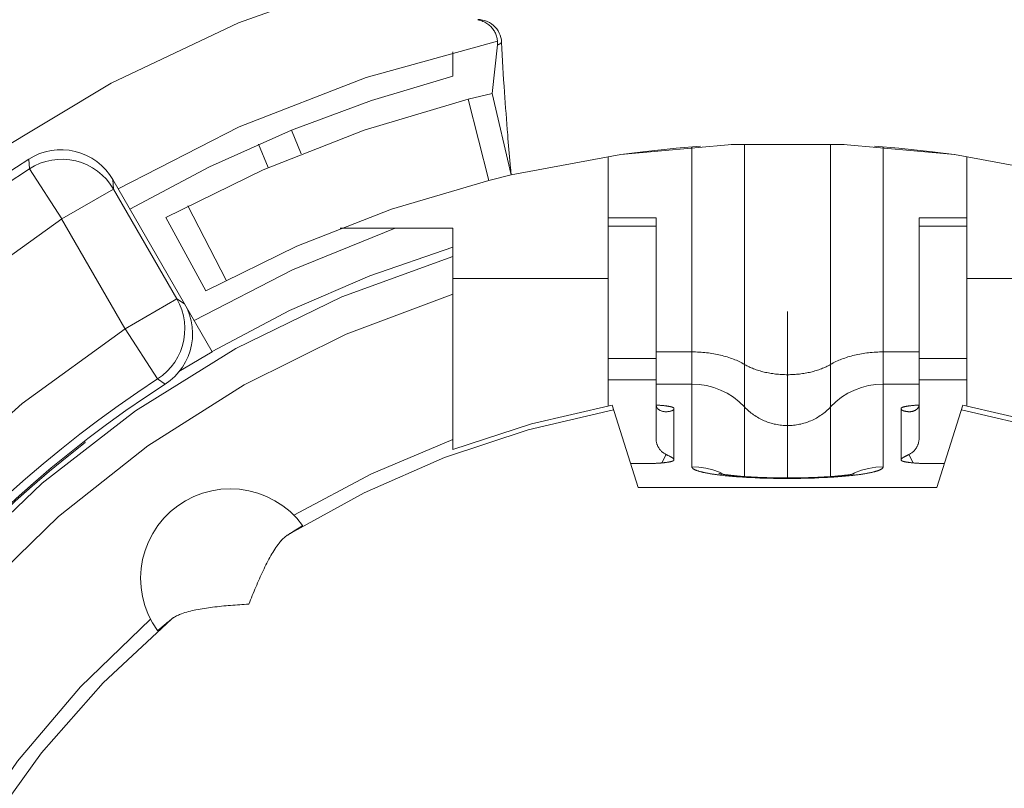
# Model space of a CAD drawing. Units: millimetres. Extents: x -1530 to 934, y -950 to 2025.
# Drawn here: x -99 to -91, y -327 to -321 of the extents above; entities that cross this region are included whole.
import ezdxf

# ---------------------------------------------------------------- set-up
doc = ezdxf.new("R2010")
doc.units = ezdxf.units.MM
doc.layers.get('0').update_dxf_attribs({"lineweight": 5})

# ---------------------------------------------------------------- blocks, each defined once
blk = doc.blocks.new('Gruppe-67-1')
at = {"color": 7, "linetype": 'Continuous', "lineweight": 5, "flags": 128}
blk.add_lwpolyline([(623.9203, -244.6269), (624.4238, -243.5624), (625.0292, -242.5523), (625.7307, -241.6064), (626.5215, -240.7339), (627.3941, -239.943), (628.34, -239.2415), (629.3501, -238.6361), (630.4146, -238.1326), (631.5234, -237.7359), (632.6657, -237.4497), (633.8306, -237.2769), (635.0068, -237.2191), (636.183, -237.2769), (637.3479, -237.4497)], dxfattribs=at)
blk = doc.blocks.new('Gruppe-86-1')
at = {"color": 7, "linetype": 'Continuous'}
for p, q in [((632.5363, -238.7219), (632.5796, -238.3159)), ((632.2068, -238.3748), (632.2068, -238.5789)), ((632.5363, -238.7219), (632.3346, -238.7709)), ((632.5363, -238.7219), (632.695, -239.4037)), ((632.695, -239.4037), (632.5363, -238.7219)), ((632.5081, -239.4491), (632.3346, -238.7709)), ((630.9392, -239.2268), (630.8585, -239.0286)), ((630.6624, -239.3426), (630.5822, -239.1455)), ((634.2789, -239.1643), (634.0746, -239.181)), ((634.2068, -241.8461), (634.2068, -239.1719)), ((634.5345, -239.1492), (634.5579, -239.1482)), ((635.4559, -239.1482), (634.5579, -239.1482)), ((634.6475, -241.9274), (634.6475, -239.1453)), ((635.3662, -241.9273), (635.3662, -239.1453)), ((635.4558, -239.1482), (635.4792, -239.1492)), ((635.9366, -239.1807), (635.7348, -239.1643)), ((635.8068, -241.8461), (635.8068, -239.1719)), ((633.5068, -239.7622), (633.5068, -239.2511)), ((633.7954, -239.2105), (633.6117, -239.2341)), ((634.0746, -239.181), (633.7954, -239.2105)), ((636.2182, -239.2105), (635.9366, -239.1807)), ((636.4019, -239.2341), (636.2182, -239.2105)), ((636.5068, -239.7622), (636.5068, -239.2511)), ((628.6607, -239.271), (628.6648, -239.352)), ((628.6648, -239.352), (628.935, -239.7723)), ((632.695, -239.4037), (632.5081, -239.4491)), ((632.7098, -239.4003), (632.695, -239.4037)), ((630.1939, -240.8828), (629.3624, -239.4426)), ((629.3624, -239.4426), (629.3679, -239.5224)), ((629.3679, -239.5224), (628.935, -239.7723)), ((629.3679, -239.5224), (629.8984, -240.4413)), ((629.9891, -239.6619), (630.3097, -240.2842)), ((628.9341, -239.7709), (629.4646, -240.6897)), ((629.8058, -239.7592), (630.1398, -240.3743)), ((633.5068, -241.118), (633.5068, -239.7622)), ((633.9068, -239.7623), (633.5068, -239.7623)), ((633.5068, -239.8325), (633.9068, -239.8325)), ((633.9068, -241.118), (633.9068, -239.7623)), ((636.1068, -241.118), (636.1068, -239.7623)), ((636.5068, -239.7623), (636.1068, -239.7623)), ((636.1068, -239.8325), (636.5068, -239.8325)), ((636.5068, -241.118), (636.5068, -239.7622)), ((631.2636, -239.85), (632.2068, -239.85)), ((632.2068, -241.6185), (632.2068, -239.85)), ((633.5068, -240.2691), (632.2068, -240.2691)), ((637.8068, -240.2691), (636.5068, -240.2691)), ((629.8984, -240.4413), (629.4655, -240.6912)), ((629.8984, -240.4413), (629.963, -240.483)), ((635.0068, -241.9391), (635.0068, -240.5459)), ((629.7378, -241.1102), (629.4655, -240.6912)), ((630.1939, -240.8828), (629.916, -241.0496)), ((633.9068, -240.8845), (634.2068, -240.8845)), ((635.8068, -240.8845), (636.1068, -240.8845)), ((633.5068, -240.9404), (633.9068, -240.9404)), ((636.1068, -240.9404), (636.5068, -240.9404)), ((629.7378, -241.1102), (629.8013, -241.153)), ((633.5068, -241.3381), (633.5068, -241.118)), ((633.5068, -241.118), (633.9068, -241.118)), ((633.9068, -241.118), (633.9068, -241.6094)), ((633.9068, -241.1532), (634.2068, -241.1532)), ((635.8068, -241.1532), (636.1068, -241.1532)), ((636.1068, -241.6094), (636.1068, -241.118)), ((636.1068, -241.118), (636.5068, -241.118)), ((636.5068, -241.118), (636.5068, -241.3381)), ((633.7568, -242.0191), (633.5399, -241.3312)), ((633.9319, -241.3305), (633.9076, -241.329)), ((634.0568, -241.3569), (634.0568, -241.7887)), ((635.9568, -241.3569), (635.9568, -241.7887)), ((636.1058, -241.3291), (636.0933, -241.3298)), ((636.2568, -242.0191), (636.4737, -241.3312)), ((629.1311, -241.642), (629.1271, -241.6352)), ((632.2068, -241.7004), (632.2068, -241.6185)), ((633.9565, -241.8131), (633.991, -241.7432)), ((636.0571, -241.8131), (636.0227, -241.7432)), ((633.7068, -241.8192), (633.6938, -241.8193)), ((633.7068, -241.8192), (633.8068, -241.8192)), ((634.4751, -241.9089), (634.4372, -241.8917)), ((635.5619, -241.8979), (635.5384, -241.909)), ((635.5663, -241.896), (635.5619, -241.8979)), ((636.3068, -241.8192), (636.2068, -241.8192)), ((636.3199, -241.8193), (636.3068, -241.8192)), ((634.4312, -241.9138), (634.4411, -241.915)), ((635.567, -241.9157), (635.5725, -241.915)), ((636.2568, -242.0191), (633.7568, -242.0191))]:
    blk.add_line(p, q, dxfattribs=at)
at = {"color": 7, "linetype": 'Continuous', "flags": 128}
for points in [[(632.5795, -238.3159), (632.5802, -238.3069), (632.5805, -238.2979), (632.5803, -238.2889), (632.5798, -238.2798), (632.5787, -238.2708), (632.5773, -238.2619), (632.5754, -238.253), (632.5731, -238.2443), (632.5704, -238.2355), (632.5672, -238.2269), (632.5636, -238.2184), (632.5595, -238.2102), (632.5551, -238.2021), (632.5503, -238.1943), (632.5452, -238.1867), (632.5397, -238.1794), (632.5338, -238.1723), (632.5276, -238.1654), (632.521, -238.1589), (632.5142, -238.1527), (632.5071, -238.1468), (632.4997, -238.1413), (632.492, -238.1361), (632.4842, -238.1313), (632.476, -238.1268), (632.4677, -238.1227), (632.4592, -238.119), (632.4506, -238.1157), (632.4418, -238.1128), (632.4329, -238.1103), (632.4239, -238.1081), (632.4149, -238.1065)], [(632.6148, -238.2951), (632.6129, -238.2748), (632.609, -238.2549), (632.603, -238.2354), (632.5951, -238.2166), (632.5854, -238.1988), (632.5738, -238.182), (632.5606, -238.1665), (632.5459, -238.1524), (632.5299, -238.1399), (632.5126, -238.1291), (632.4944, -238.1201), (632.4753, -238.113), (632.4556, -238.1078), (632.4355, -238.1048), (632.4152, -238.1037)], [(632.5793, -238.2854), (631.4817, -238.5884), (630.4206, -239.0012), (629.4068, -239.5197)], [(632.6148, -238.2951), (632.6146, -238.2954), (632.6143, -238.2956), (632.6141, -238.2959), (632.6138, -238.2961), (632.6135, -238.2963), (632.6133, -238.2966), (632.613, -238.2968), (632.6127, -238.2971), (632.6118, -238.2979), (632.6108, -238.2988), (632.6099, -238.2996), (632.6089, -238.3004), (632.6079, -238.3012), (632.6069, -238.302), (632.6059, -238.3028), (632.6049, -238.3035), (632.6038, -238.3043), (632.6027, -238.3051), (632.6015, -238.3058), (632.6004, -238.3066), (632.5993, -238.3073), (632.5981, -238.308), (632.5969, -238.3087), (632.5958, -238.3093), (632.5938, -238.3103), (632.5918, -238.3113), (632.5898, -238.3122), (632.5878, -238.313), (632.5858, -238.3138), (632.5837, -238.3146), (632.5816, -238.3152), (632.5795, -238.3159)], [(632.695, -239.4037), (632.6939, -239.3925), (632.6929, -239.3814), (632.6919, -239.3702), (632.6908, -239.359), (632.6898, -239.3478), (632.6888, -239.3366), (632.6878, -239.3254), (632.6868, -239.3142), (632.684, -239.2835), (632.6813, -239.2528), (632.6786, -239.2221), (632.676, -239.1914), (632.6734, -239.1606), (632.6708, -239.1299), (632.6683, -239.0992), (632.6658, -239.0685), (632.6621, -239.0239), (632.6586, -238.9794), (632.6551, -238.9349), (632.6517, -238.8903), (632.6483, -238.8458), (632.645, -238.8012), (632.6418, -238.7567), (632.6386, -238.7121), (632.6351, -238.66), (632.6317, -238.6079), (632.6284, -238.5558), (632.6253, -238.5037), (632.6224, -238.4515), (632.6196, -238.3994), (632.6171, -238.3473), (632.6148, -238.2951)], [(632.2068, -238.5789), (631.5254, -238.782), (630.8585, -239.0286)], [(632.3346, -238.7709), (631.4652, -239.0297), (630.6203, -239.3599), (629.8058, -239.7592)], [(630.8585, -239.0286), (630.1707, -239.3365), (629.5056, -239.6907)], [(637.32, -239.404), (636.4028, -239.2343), (635.4739, -239.149), (634.5411, -239.1489), (633.6122, -239.2341), (632.695, -239.4037)], [(629.3624, -239.4426), (629.335, -239.4003), (629.3035, -239.3609), (629.2682, -239.3249), (629.2294, -239.2926), (629.1876, -239.2644), (629.1431, -239.2406), (629.0965, -239.2213), (629.0482, -239.2069), (628.9986, -239.1974), (628.9484, -239.1929), (628.898, -239.1935), (628.8479, -239.1993), (628.7986, -239.21), (628.7506, -239.2256), (628.7045, -239.246), (628.6606, -239.271)], [(629.3679, -239.5224), (629.3404, -239.48), (629.3088, -239.4406), (629.2734, -239.4045), (629.2345, -239.3723), (629.1926, -239.3441), (629.148, -239.3203), (629.1012, -239.3011), (629.0528, -239.2868), (629.0032, -239.2774), (628.9528, -239.273), (628.9023, -239.2738), (628.8521, -239.2796), (628.8028, -239.2905), (628.7548, -239.3063), (628.7086, -239.3269), (628.6648, -239.352)], [(632.5081, -239.4491), (631.6938, -239.6913), (630.9026, -240.0004), (630.1398, -240.3743)], [(628.935, -239.7723), (627.9975, -240.4453), (627.1341, -241.2111), (626.3538, -242.0613), (625.6648, -242.9872), (625.0746, -243.9789), (624.5892, -245.026), (624.2139, -246.1173), (623.9525, -247.2414), (623.8079, -248.3864), (623.7816, -249.5402), (623.8738, -250.6905), (624.0836, -251.8254), (624.4088, -252.9327), (624.8459, -254.0008), (625.3903, -255.0184), (626.0363, -255.9748), (626.777, -256.8598)], [(631.7238, -239.85), (630.8654, -240.1965), (630.043, -240.6215)], [(632.2068, -240.0861), (631.2789, -240.424), (630.3908, -240.8558), (629.5521, -241.3771), (628.7716, -241.9821), (628.0578, -242.6645), (627.4183, -243.4169), (626.8598, -244.2313), (626.3884, -245.0991), (626.0091, -246.0108), (625.726, -246.9569), (625.542, -247.9271), (625.4592, -248.9111), (625.4784, -249.8985), (625.5995, -250.8785), (625.821, -251.8409), (626.1408, -252.7752), (626.5553, -253.6715), (627.0601, -254.5202), (627.6498, -255.3123), (628.3182, -256.0393), (629.058, -256.6933)], [(632.2068, -240.0076), (631.514, -240.2474), (630.8414, -240.5392), (630.193, -240.8813)], [(632.2069, -240.4003), (631.3145, -240.7352), (630.4613, -241.1601), (629.6563, -241.6705), (628.9081, -242.261), (628.2246, -242.9253), (627.6131, -243.6565), (627.0801, -244.4466), (626.6311, -245.2874), (626.2711, -246.17), (626.0037, -247.0849), (625.8319, -248.0224), (625.7575, -248.9727), (625.7812, -249.9255), (625.9029, -250.8709), (626.1211, -251.7987), (626.4336, -252.6992), (626.8371, -253.5627), (627.3273, -254.3802), (627.899, -255.1428), (628.5462, -255.8426), (629.2619, -256.4721)], [(629.7378, -241.1102), (629.7787, -241.0806), (629.8164, -241.0469), (629.8505, -241.0096), (629.8807, -240.9691), (629.9067, -240.9257), (629.9281, -240.8799), (629.9449, -240.8322), (629.9567, -240.783), (629.9634, -240.7329), (629.9651, -240.6824), (629.9617, -240.632), (629.9532, -240.5821), (629.9398, -240.5334), (629.9214, -240.4863), (629.8984, -240.4413)], [(629.8013, -241.153), (629.8424, -241.1234), (629.8804, -241.0898), (629.9147, -241.0525), (629.945, -241.0119), (629.9711, -240.9685), (629.9927, -240.9226), (630.0095, -240.8748), (630.0214, -240.8255), (630.0283, -240.7753), (630.03, -240.7247), (630.0266, -240.6741), (630.018, -240.6242), (630.0045, -240.5753), (629.9861, -240.5281), (629.963, -240.483)], [(629.4656, -240.6912), (628.6046, -241.317), (627.8137, -242.0295), (627.1017, -242.8207), (626.4762, -243.6819), (625.9442, -244.6039), (625.5115, -245.5763), (625.1827, -246.5887), (624.9616, -247.6299), (624.8505, -248.6885), (624.8507, -249.753), (624.9621, -250.8115), (625.1836, -251.8527), (625.5126, -252.8649), (625.9457, -253.8373), (626.478, -254.7591), (627.1037, -255.6201), (627.816, -256.4111)], [(634.6475, -240.9895), (634.6363, -240.9831), (634.6251, -240.977), (634.6136, -240.9711), (634.6021, -240.9654), (634.5904, -240.96), (634.5786, -240.9548), (634.5668, -240.9498), (634.5548, -240.9451), (634.5416, -240.9401), (634.5284, -240.9354), (634.515, -240.9309), (634.5016, -240.9266), (634.4881, -240.9226), (634.4746, -240.9188), (634.461, -240.9152), (634.4473, -240.9119), (634.4328, -240.9085), (634.4182, -240.9054), (634.4035, -240.9025), (634.3888, -240.8999), (634.3741, -240.8974), (634.3593, -240.8952), (634.3445, -240.8932), (634.3296, -240.8914), (634.3143, -240.8898), (634.299, -240.8884), (634.2837, -240.8872), (634.2683, -240.8862), (634.253, -240.8855), (634.2376, -240.8849), (634.2222, -240.8846), (634.2068, -240.8845)], [(635.8068, -240.8845), (635.7915, -240.8846), (635.7761, -240.8849), (635.7607, -240.8855), (635.7453, -240.8862), (635.73, -240.8872), (635.7146, -240.8884), (635.6993, -240.8898), (635.684, -240.8914), (635.6692, -240.8932), (635.6544, -240.8952), (635.6396, -240.8974), (635.6249, -240.8999), (635.6102, -240.9025), (635.5955, -240.9054), (635.5809, -240.9085), (635.5663, -240.9119), (635.5527, -240.9152), (635.5391, -240.9188), (635.5255, -240.9226), (635.512, -240.9266), (635.4986, -240.9309), (635.4853, -240.9354), (635.472, -240.9401), (635.4589, -240.9451), (635.4469, -240.9498), (635.435, -240.9548), (635.4233, -240.96), (635.4116, -240.9654), (635.4, -240.9711), (635.3886, -240.977), (635.3773, -240.9831), (635.3662, -240.9895)], [(635.3662, -240.9895), (635.3571, -240.9947), (635.3479, -240.9997), (635.3386, -241.0045), (635.3291, -241.0091), (635.3196, -241.0135), (635.31, -241.0178), (635.3003, -241.0218), (635.2906, -241.0257), (635.2798, -241.0298), (635.269, -241.0336), (635.2582, -241.0373), (635.2472, -241.0407), (635.2362, -241.044), (635.2252, -241.0471), (635.2141, -241.05), (635.2029, -241.0528), (635.1911, -241.0555), (635.1792, -241.058), (635.1672, -241.0604), (635.1552, -241.0626), (635.1432, -241.0646), (635.1312, -241.0664), (635.1191, -241.068), (635.107, -241.0695), (635.0945, -241.0708), (635.082, -241.0719), (635.0695, -241.0729), (635.057, -241.0737), (635.0445, -241.0743), (635.0319, -241.0748), (635.0194, -241.075), (635.0068, -241.0751), (634.9943, -241.075), (634.9817, -241.0748), (634.9692, -241.0743), (634.9567, -241.0737), (634.9441, -241.0729), (634.9316, -241.0719), (634.9191, -241.0708), (634.9066, -241.0695), (634.8946, -241.068), (634.8825, -241.0664), (634.8704, -241.0646), (634.8584, -241.0626), (634.8465, -241.0604), (634.8345, -241.058), (634.8226, -241.0555), (634.8107, -241.0528), (634.7996, -241.05), (634.7885, -241.0471), (634.7774, -241.044), (634.7664, -241.0407), (634.7555, -241.0373), (634.7446, -241.0336), (634.7338, -241.0298), (634.7231, -241.0257), (634.7133, -241.0218), (634.7036, -241.0178), (634.694, -241.0135), (634.6845, -241.0091), (634.6751, -241.0045), (634.6658, -240.9997), (634.6566, -240.9947), (634.6475, -240.9895)], [(634.6475, -241.3446), (634.6031, -241.3017), (634.5546, -241.2635), (634.5024, -241.2305), (634.4471, -241.2031), (634.3893, -241.1814), (634.3295, -241.1658), (634.2685, -241.1564), (634.2068, -241.1533)], [(635.8068, -241.1533), (635.7452, -241.1564), (635.6841, -241.1658), (635.6244, -241.1814), (635.5666, -241.2031), (635.5113, -241.2305), (635.4591, -241.2635), (635.4105, -241.3017), (635.3662, -241.3446)], [(633.5516, -241.3681), (632.8358, -241.5352), (632.1384, -241.7674), (631.4653, -242.0627), (630.8222, -242.4187)], [(633.5399, -241.3312), (632.8654, -241.487), (632.2068, -241.7004)], [(633.9068, -241.326), (633.9069, -241.3278), (633.907, -241.3297), (633.9072, -241.3315), (633.9074, -241.3334), (633.9078, -241.3352), (633.9082, -241.337), (633.9087, -241.3388), (633.9093, -241.3406), (633.9099, -241.3424), (633.9106, -241.3442), (633.9114, -241.346), (633.9123, -241.3477), (633.9133, -241.3494), (633.9142, -241.351), (633.9153, -241.3526), (633.9164, -241.3542), (633.9177, -241.3559), (633.919, -241.3575), (633.9204, -241.3591), (633.9218, -241.3606), (633.9233, -241.3621), (633.9249, -241.3635), (633.9265, -241.3649), (633.9281, -241.3662), (633.9299, -241.3676), (633.9318, -241.369), (633.9338, -241.3703), (633.9357, -241.3715), (633.9377, -241.3726), (633.9398, -241.3738), (633.9418, -241.3748), (633.9439, -241.3758), (633.9489, -241.3779), (633.954, -241.3797), (633.9592, -241.3812), (633.9644, -241.3825), (633.9698, -241.3834), (633.9751, -241.3842), (633.9805, -241.3846), (633.986, -241.3849), (633.9924, -241.3849), (633.9989, -241.3845), (634.0054, -241.3839), (634.0118, -241.383), (634.0181, -241.3819), (634.0245, -241.3805), (634.0307, -241.3789), (634.0369, -241.3772)], [(634.0568, -241.3569), (634.0568, -241.3564), (634.0567, -241.3558), (634.0565, -241.3553), (634.0562, -241.3548), (634.0559, -241.3543), (634.0555, -241.3538), (634.0551, -241.3534), (634.0547, -241.353), (634.0544, -241.3527), (634.0541, -241.3524), (634.0537, -241.3521), (634.0534, -241.3519), (634.0531, -241.3516), (634.0527, -241.3514), (634.0524, -241.3512), (634.052, -241.351), (634.0516, -241.3507), (634.0511, -241.3505), (634.0507, -241.3502), (634.0502, -241.35), (634.0497, -241.3497), (634.0493, -241.3495), (634.0488, -241.3493), (634.0483, -241.349), (634.047, -241.3485), (634.0457, -241.3479), (634.0444, -241.3474), (634.0431, -241.347), (634.0418, -241.3465), (634.0405, -241.3461), (634.0392, -241.3457), (634.0378, -241.3453), (634.036, -241.3448), (634.0342, -241.3443), (634.0324, -241.3438), (634.0306, -241.3433), (634.0288, -241.3429), (634.027, -241.3425), (634.0252, -241.3421), (634.0234, -241.3417), (634.0211, -241.3412), (634.0188, -241.3408), (634.0166, -241.3403), (634.0143, -241.3399), (634.012, -241.3395), (634.0098, -241.3391), (634.0075, -241.3387), (634.0052, -241.3384), (634.0025, -241.338), (633.9998, -241.3376), (633.9971, -241.3372), (633.9944, -241.3368), (633.9918, -241.3364), (633.9891, -241.3361), (633.9864, -241.3357), (633.9837, -241.3354), (633.9772, -241.3346), (633.9707, -241.3339), (633.9643, -241.3333), (633.9578, -241.3326), (633.9513, -241.3321), (633.9449, -241.3315), (633.9384, -241.331), (633.9319, -241.3305)], [(634.0369, -241.3772), (634.0382, -241.3768), (634.0394, -241.3763), (634.0406, -241.3759), (634.0418, -241.3753), (634.043, -241.3748), (634.0442, -241.3742), (634.0453, -241.3735), (634.0464, -241.3728), (634.0472, -241.3723), (634.048, -241.3717), (634.0488, -241.3711), (634.0495, -241.3705), (634.0503, -241.3698), (634.051, -241.3691), (634.0517, -241.3684), (634.0523, -241.3677), (634.0528, -241.3671), (634.0533, -241.3665), (634.0538, -241.3658), (634.0543, -241.3652), (634.0547, -241.3645), (634.0551, -241.3638), (634.0554, -241.3631), (634.0557, -241.3624), (634.0559, -241.3617), (634.0562, -241.361), (634.0563, -241.3604), (634.0565, -241.3597), (634.0566, -241.359), (634.0567, -241.3583), (634.0568, -241.3576), (634.0568, -241.3569)], [(635.3662, -241.3446), (635.3575, -241.3537), (635.3486, -241.3625), (635.3395, -241.3711), (635.3301, -241.3795), (635.3205, -241.3877), (635.3107, -241.3956), (635.3008, -241.4032), (635.2906, -241.4106), (635.2802, -241.4177), (635.2697, -241.4246), (635.2589, -241.4312), (635.248, -241.4375), (635.237, -241.4435), (635.2258, -241.4493), (635.2144, -241.4547), (635.2029, -241.4599), (635.1913, -241.4648), (635.1796, -241.4693), (635.1677, -241.4736), (635.1558, -241.4776), (635.1437, -241.4812), (635.1315, -241.4846), (635.1193, -241.4876), (635.107, -241.4903), (635.0946, -241.4927), (635.0822, -241.4948), (635.0697, -241.4966), (635.0572, -241.498), (635.0446, -241.4992), (635.032, -241.5), (635.0194, -241.5005), (635.0068, -241.5006), (634.9942, -241.5005), (634.9816, -241.5), (634.969, -241.4992), (634.9565, -241.498), (634.944, -241.4966), (634.9315, -241.4948), (634.919, -241.4927), (634.9066, -241.4903), (634.8943, -241.4876), (634.8821, -241.4846), (634.87, -241.4812), (634.8579, -241.4776), (634.8459, -241.4736), (634.8341, -241.4693), (634.8224, -241.4648), (634.8107, -241.4599), (634.7992, -241.4547), (634.7879, -241.4493), (634.7767, -241.4435), (634.7656, -241.4375), (634.7547, -241.4312), (634.744, -241.4246), (634.7335, -241.4177), (634.7231, -241.4106), (634.7129, -241.4032), (634.7029, -241.3956), (634.6931, -241.3877), (634.6836, -241.3795), (634.6742, -241.3711), (634.6651, -241.3625), (634.6562, -241.3537), (634.6475, -241.3446)], [(636.0933, -241.3298), (636.0863, -241.3302), (636.0793, -241.3307), (636.0722, -241.3312), (636.0652, -241.3318), (636.0582, -241.3324), (636.0512, -241.3331), (636.0442, -241.3338), (636.0371, -241.3345), (636.0342, -241.3349), (636.0312, -241.3352), (636.0283, -241.3356), (636.0254, -241.336), (636.0224, -241.3364), (636.0195, -241.3368), (636.0165, -241.3372), (636.0136, -241.3376), (636.0111, -241.338), (636.0086, -241.3384), (636.0061, -241.3388), (636.0036, -241.3392), (636.0011, -241.3396), (635.9986, -241.3401), (635.9962, -241.3405), (635.9937, -241.341), (635.9917, -241.3414), (635.9897, -241.3418), (635.9877, -241.3423), (635.9857, -241.3427), (635.9837, -241.3432), (635.9817, -241.3437), (635.9798, -241.3442), (635.9778, -241.3447), (635.9763, -241.3451), (635.9749, -241.3456), (635.9734, -241.346), (635.9719, -241.3465), (635.9705, -241.347), (635.9691, -241.3475), (635.9676, -241.3481), (635.9662, -241.3487), (635.9657, -241.3489), (635.9652, -241.3491), (635.9647, -241.3494), (635.9641, -241.3496), (635.9636, -241.3499), (635.9631, -241.3501), (635.9626, -241.3504), (635.9621, -241.3507), (635.9617, -241.3509), (635.9614, -241.3511), (635.961, -241.3514), (635.9606, -241.3516), (635.9603, -241.3519), (635.9599, -241.3522), (635.9595, -241.3525), (635.9592, -241.3528), (635.9587, -241.3532), (635.9583, -241.3537), (635.9579, -241.3541), (635.9576, -241.3547), (635.9573, -241.3552), (635.957, -241.3558), (635.9569, -241.3563), (635.9568, -241.3569)], [(635.9568, -241.3569), (635.9569, -241.3576), (635.957, -241.3583), (635.9571, -241.359), (635.9572, -241.3597), (635.9573, -241.3604), (635.9575, -241.361), (635.9577, -241.3617), (635.958, -241.3624), (635.9583, -241.3631), (635.9586, -241.3638), (635.959, -241.3645), (635.9594, -241.3652), (635.9598, -241.3658), (635.9603, -241.3665), (635.9608, -241.3671), (635.9613, -241.3677), (635.962, -241.3684), (635.9627, -241.3691), (635.9634, -241.3698), (635.9641, -241.3705), (635.9649, -241.3711), (635.9657, -241.3717), (635.9665, -241.3723), (635.9673, -241.3728), (635.9684, -241.3735), (635.9695, -241.3742), (635.9707, -241.3748), (635.9718, -241.3753), (635.973, -241.3759), (635.9743, -241.3763), (635.9755, -241.3768), (635.9767, -241.3772)], [(635.9767, -241.3772), (635.98, -241.3781), (635.9833, -241.379), (635.9866, -241.3799), (635.99, -241.3807), (635.9933, -241.3814), (635.9967, -241.3821), (636.0001, -241.3827), (636.0034, -241.3832), (636.0065, -241.3836), (636.0095, -241.384), (636.0126, -241.3843), (636.0157, -241.3846), (636.0188, -241.3847), (636.0218, -241.3848), (636.0249, -241.3849), (636.028, -241.3848), (636.0308, -241.3847), (636.0336, -241.3846), (636.0364, -241.3844), (636.0392, -241.3841), (636.0419, -241.3837), (636.0447, -241.3833), (636.0474, -241.3828), (636.0502, -241.3822), (636.0527, -241.3816), (636.0552, -241.381), (636.0576, -241.3802), (636.0601, -241.3795), (636.0625, -241.3786), (636.0649, -241.3777), (636.0672, -241.3767), (636.0696, -241.3757), (636.0717, -241.3747), (636.0738, -241.3736), (636.0758, -241.3725), (636.0778, -241.3714), (636.0798, -241.3702), (636.0818, -241.3689), (636.0837, -241.3676), (636.0855, -241.3662), (636.0872, -241.3649), (636.0887, -241.3635), (636.0903, -241.3621), (636.0918, -241.3607), (636.0932, -241.3592), (636.0946, -241.3577), (636.096, -241.3561), (636.0973, -241.3545), (636.0984, -241.3529), (636.0994, -241.3513), (636.1004, -241.3497), (636.1014, -241.348), (636.1022, -241.3463), (636.103, -241.3446), (636.1038, -241.3428), (636.1044, -241.341), (636.105, -241.3392), (636.1055, -241.3373), (636.1059, -241.3355), (636.1062, -241.3336), (636.1065, -241.3317), (636.1067, -241.3298), (636.1068, -241.3279), (636.1068, -241.326)], [(639.1914, -242.4187), (638.5484, -242.0627), (637.8753, -241.7674), (637.1779, -241.5352), (636.4621, -241.3681)], [(637.8068, -241.7004), (637.1483, -241.487), (636.4737, -241.3312)], [(632.2068, -241.6185), (631.5277, -241.9044), (630.8773, -242.2508)], [(633.9068, -241.6094), (633.9069, -241.6146), (633.9072, -241.6197), (633.9077, -241.6249), (633.9083, -241.6301), (633.9091, -241.6352), (633.9101, -241.6403), (633.9113, -241.6454), (633.9126, -241.6504), (633.9142, -241.6554), (633.9159, -241.6603), (633.9177, -241.6651), (633.9198, -241.6699), (633.922, -241.6746), (633.9244, -241.6793), (633.9269, -241.6838), (633.9296, -241.6882), (633.9324, -241.6926), (633.9354, -241.6969), (633.9386, -241.701), (633.9419, -241.705), (633.9453, -241.709), (633.9489, -241.7128), (633.9526, -241.7164), (633.9564, -241.72), (633.9604, -241.7234), (633.9644, -241.7267), (633.9686, -241.7298), (633.9729, -241.7328), (633.9773, -241.7356), (633.9818, -241.7383), (633.9863, -241.7408), (633.991, -241.7432)], [(636.0227, -241.7432), (636.0273, -241.7408), (636.0319, -241.7383), (636.0364, -241.7356), (636.0408, -241.7328), (636.0451, -241.7298), (636.0492, -241.7267), (636.0533, -241.7234), (636.0573, -241.72), (636.0611, -241.7164), (636.0648, -241.7128), (636.0684, -241.709), (636.0718, -241.705), (636.0751, -241.701), (636.0782, -241.6969), (636.0812, -241.6926), (636.0841, -241.6882), (636.0868, -241.6838), (636.0893, -241.6793), (636.0917, -241.6746), (636.0939, -241.6699), (636.0959, -241.6651), (636.0978, -241.6603), (636.0995, -241.6554), (636.101, -241.6504), (636.1024, -241.6454), (636.1036, -241.6403), (636.1046, -241.6352), (636.1054, -241.6301), (636.106, -241.6249), (636.1065, -241.6197), (636.1067, -241.6146), (636.1068, -241.6094)], [(633.8068, -241.8192), (633.8188, -241.8192), (633.8308, -241.8191), (633.8427, -241.8189), (633.8547, -241.8187), (633.8666, -241.8183), (633.8786, -241.8179), (633.8906, -241.8174), (633.9025, -241.8169), (633.9079, -241.8166), (633.9133, -241.8163), (633.9187, -241.816), (633.9241, -241.8156), (633.9295, -241.8153), (633.9349, -241.8149), (633.9403, -241.8145), (633.9457, -241.8141), (633.9505, -241.8137), (633.9552, -241.8133), (633.9599, -241.8128), (633.9647, -241.8124), (633.9694, -241.8119), (633.9742, -241.8114), (633.9789, -241.8108), (633.9836, -241.8103), (633.9875, -241.8098), (633.9914, -241.8093), (633.9953, -241.8088), (633.9992, -241.8082), (634.0031, -241.8076), (634.007, -241.807), (634.0108, -241.8064), (634.0147, -241.8057), (634.0163, -241.8054), (634.0179, -241.8051), (634.0194, -241.8048), (634.021, -241.8044), (634.0226, -241.8041), (634.0242, -241.8038), (634.0257, -241.8035), (634.0273, -241.8031), (634.0286, -241.8028), (634.0299, -241.8025), (634.0313, -241.8022), (634.0326, -241.8018), (634.0339, -241.8015), (634.0352, -241.8011), (634.0365, -241.8008), (634.0378, -241.8004), (634.0389, -241.8001), (634.0399, -241.7998), (634.0409, -241.7994), (634.042, -241.7991), (634.043, -241.7987), (634.0441, -241.7983), (634.0451, -241.798), (634.0461, -241.7976), (634.0468, -241.7973), (634.0476, -241.797), (634.0483, -241.7966), (634.049, -241.7963), (634.0498, -241.7959), (634.0505, -241.7956), (634.0513, -241.7951), (634.052, -241.7947), (634.0529, -241.7941), (634.0538, -241.7935), (634.0546, -241.7928), (634.0553, -241.7921), (634.0559, -241.7914), (634.0564, -241.7905), (634.0567, -241.7897), (634.0568, -241.7887)], [(634.0568, -241.7887), (634.0567, -241.7882), (634.0565, -241.7877), (634.0563, -241.7872), (634.0562, -241.7867), (634.0561, -241.7862), (634.056, -241.7857), (634.0558, -241.7851), (634.0557, -241.7846), (634.0556, -241.7841), (634.0554, -241.7836), (634.0553, -241.783), (634.0551, -241.7825), (634.0549, -241.782), (634.0547, -241.7815), (634.0545, -241.781), (634.0543, -241.7805), (634.054, -241.7799), (634.0536, -241.7794), (634.0533, -241.7788), (634.0529, -241.7783), (634.0524, -241.7778), (634.052, -241.7773), (634.0516, -241.7768), (634.0511, -241.7763), (634.0505, -241.7757), (634.0499, -241.7751), (634.0493, -241.7746), (634.0487, -241.774), (634.048, -241.7735), (634.0474, -241.773), (634.0468, -241.7725), (634.0461, -241.772), (634.0453, -241.7713), (634.0444, -241.7707), (634.0436, -241.7701), (634.0427, -241.7695), (634.0419, -241.769), (634.041, -241.7684), (634.0401, -241.7678), (634.0392, -241.7673), (634.0381, -241.7666), (634.0369, -241.7659), (634.0357, -241.7652), (634.0345, -241.7645), (634.0333, -241.7639), (634.0321, -241.7632), (634.0309, -241.7626), (634.0297, -241.7619), (634.028, -241.761), (634.0262, -241.7601), (634.0245, -241.7592), (634.0227, -241.7584), (634.0209, -241.7575), (634.0192, -241.7566), (634.0174, -241.7558), (634.0156, -241.7549), (634.0125, -241.7535), (634.0094, -241.752), (634.0063, -241.7505), (634.0033, -241.7491), (634.0002, -241.7476), (633.9971, -241.7461), (633.994, -241.7447), (633.991, -241.7432)], [(636.0227, -241.7432), (636.0196, -241.7447), (636.0166, -241.7461), (636.0135, -241.7476), (636.0104, -241.7491), (636.0073, -241.7505), (636.0042, -241.752), (636.0012, -241.7535), (635.9981, -241.7549), (635.9963, -241.7558), (635.9945, -241.7566), (635.9927, -241.7575), (635.991, -241.7584), (635.9892, -241.7592), (635.9874, -241.7601), (635.9857, -241.761), (635.9839, -241.7619), (635.9827, -241.7626), (635.9815, -241.7632), (635.9803, -241.7639), (635.9791, -241.7645), (635.9779, -241.7652), (635.9768, -241.7659), (635.9756, -241.7666), (635.9744, -241.7673), (635.9735, -241.7678), (635.9727, -241.7684), (635.9718, -241.769), (635.9709, -241.7695), (635.9701, -241.7701), (635.9692, -241.7707), (635.9684, -241.7713), (635.9676, -241.772), (635.9669, -241.7725), (635.9663, -241.773), (635.9656, -241.7735), (635.965, -241.774), (635.9644, -241.7746), (635.9638, -241.7751), (635.9632, -241.7757), (635.9626, -241.7763), (635.9621, -241.7768), (635.9617, -241.7773), (635.9612, -241.7778), (635.9608, -241.7783), (635.9604, -241.7788), (635.96, -241.7794), (635.9597, -241.7799), (635.9594, -241.7805), (635.9591, -241.781), (635.9589, -241.7815), (635.9587, -241.782), (635.9585, -241.7825), (635.9584, -241.783), (635.9582, -241.7836), (635.9581, -241.7841), (635.9579, -241.7846), (635.9578, -241.7851), (635.9577, -241.7857), (635.9576, -241.7862), (635.9574, -241.7867), (635.9573, -241.7872), (635.9572, -241.7877), (635.957, -241.7882), (635.9568, -241.7887)], [(635.9568, -241.7887), (635.9569, -241.7897), (635.9573, -241.7905), (635.9577, -241.7914), (635.9584, -241.7921), (635.9591, -241.7928), (635.9599, -241.7935), (635.9608, -241.7941), (635.9616, -241.7947), (635.9624, -241.7951), (635.9631, -241.7956), (635.9639, -241.7959), (635.9646, -241.7963), (635.9654, -241.7966), (635.9661, -241.797), (635.9668, -241.7973), (635.9676, -241.7976), (635.9686, -241.798), (635.9696, -241.7983), (635.9706, -241.7987), (635.9717, -241.7991), (635.9727, -241.7994), (635.9738, -241.7998), (635.9748, -241.8001), (635.9759, -241.8004), (635.9772, -241.8008), (635.9785, -241.8011), (635.9798, -241.8015), (635.9811, -241.8018), (635.9824, -241.8022), (635.9837, -241.8025), (635.985, -241.8028), (635.9864, -241.8031), (635.9879, -241.8035), (635.9895, -241.8038), (635.9911, -241.8041), (635.9926, -241.8044), (635.9942, -241.8048), (635.9958, -241.8051), (635.9974, -241.8054), (635.999, -241.8057), (636.0028, -241.8064), (636.0067, -241.807), (636.0106, -241.8076), (636.0145, -241.8082), (636.0184, -241.8088), (636.0223, -241.8093), (636.0262, -241.8098), (636.0301, -241.8103), (636.0348, -241.8108), (636.0395, -241.8114), (636.0442, -241.8119), (636.049, -241.8124), (636.0537, -241.8128), (636.0585, -241.8133), (636.0632, -241.8137), (636.0679, -241.8141), (636.0733, -241.8145), (636.0787, -241.8149), (636.0841, -241.8153), (636.0895, -241.8156), (636.0949, -241.816), (636.1003, -241.8163), (636.1057, -241.8166), (636.1112, -241.8169), (636.1231, -241.8174), (636.1351, -241.8179), (636.147, -241.8183), (636.159, -241.8187), (636.1709, -241.8189), (636.1829, -241.8191), (636.1949, -241.8192), (636.2068, -241.8192)], [(634.4372, -241.8917), (634.3816, -241.8719), (634.3243, -241.8576), (634.2658, -241.8489), (634.2068, -241.8461)], [(634.2068, -241.8461), (634.2068, -241.8467), (634.2069, -241.8473), (634.207, -241.8478), (634.2071, -241.8484), (634.2072, -241.849), (634.2074, -241.8496), (634.2075, -241.8502), (634.2078, -241.8507), (634.208, -241.8514), (634.2083, -241.852), (634.2086, -241.8526), (634.209, -241.8532), (634.2093, -241.8537), (634.2097, -241.8543), (634.2101, -241.8549), (634.2105, -241.8554), (634.211, -241.856), (634.2116, -241.8566), (634.2121, -241.8572), (634.2127, -241.8578), (634.2133, -241.8584), (634.2139, -241.859), (634.2145, -241.8595), (634.2151, -241.86), (634.2159, -241.8607), (634.2166, -241.8613), (634.2174, -241.8619), (634.2182, -241.8625), (634.219, -241.863), (634.2199, -241.8636), (634.2207, -241.8641), (634.2215, -241.8647), (634.2237, -241.866), (634.2259, -241.8672), (634.2282, -241.8684), (634.2304, -241.8696), (634.2327, -241.8707), (634.2351, -241.8717), (634.2374, -241.8728), (634.2397, -241.8737), (634.2429, -241.875), (634.246, -241.8762), (634.2491, -241.8773), (634.2523, -241.8785), (634.2555, -241.8795), (634.2586, -241.8806), (634.2618, -241.8816), (634.265, -241.8826), (634.269, -241.8837), (634.273, -241.8849), (634.277, -241.886), (634.281, -241.8871), (634.285, -241.8881), (634.2891, -241.8891), (634.2931, -241.8901), (634.2971, -241.8911), (634.302, -241.8922), (634.3068, -241.8932), (634.3116, -241.8943), (634.3164, -241.8953), (634.3213, -241.8963), (634.3261, -241.8973), (634.3309, -241.8982), (634.3358, -241.8991), (634.3414, -241.9002), (634.347, -241.9012), (634.3526, -241.9022), (634.3582, -241.9031), (634.3638, -241.9041), (634.3694, -241.905), (634.375, -241.9059), (634.3806, -241.9067), (634.3869, -241.9077), (634.3932, -241.9086), (634.3995, -241.9095), (634.4059, -241.9104), (634.4122, -241.9113), (634.4185, -241.9121), (634.4248, -241.913), (634.4312, -241.9138)], [(635.8068, -241.8461), (635.7451, -241.8492), (635.684, -241.8587), (635.6242, -241.8743), (635.5663, -241.896)], [(635.5725, -241.915), (635.5791, -241.9142), (635.5857, -241.9134), (635.5923, -241.9125), (635.5989, -241.9116), (635.6055, -241.9107), (635.6121, -241.9098), (635.6187, -241.9089), (635.6252, -241.9079), (635.6311, -241.907), (635.637, -241.9061), (635.6428, -241.9052), (635.6487, -241.9043), (635.6545, -241.9033), (635.6603, -241.9023), (635.6662, -241.9013), (635.672, -241.9002), (635.6771, -241.8993), (635.6821, -241.8983), (635.6872, -241.8974), (635.6922, -241.8963), (635.6973, -241.8953), (635.7023, -241.8942), (635.7073, -241.8931), (635.7124, -241.892), (635.7166, -241.891), (635.7208, -241.89), (635.725, -241.889), (635.7292, -241.888), (635.7334, -241.8869), (635.7376, -241.8857), (635.7418, -241.8846), (635.7459, -241.8834), (635.7493, -241.8824), (635.7526, -241.8813), (635.7559, -241.8803), (635.7593, -241.8792), (635.7626, -241.878), (635.7658, -241.8769), (635.7691, -241.8756), (635.7724, -241.8744), (635.7748, -241.8734), (635.7773, -241.8723), (635.7797, -241.8712), (635.7821, -241.8701), (635.7845, -241.869), (635.7869, -241.8677), (635.7892, -241.8664), (635.7915, -241.8651), (635.7923, -241.8645), (635.7932, -241.864), (635.794, -241.8634), (635.7949, -241.8628), (635.7957, -241.8622), (635.7966, -241.8616), (635.7974, -241.861), (635.7982, -241.8604), (635.7988, -241.8598), (635.7995, -241.8593), (635.8001, -241.8587), (635.8007, -241.8581), (635.8013, -241.8575), (635.8019, -241.8569), (635.8024, -241.8563), (635.803, -241.8556), (635.8034, -241.8551), (635.8038, -241.8545), (635.8042, -241.8539), (635.8046, -241.8533), (635.805, -241.8527), (635.8053, -241.8521), (635.8056, -241.8515), (635.8059, -241.8508), (635.8061, -241.8503), (635.8063, -241.8497), (635.8064, -241.8491), (635.8066, -241.8485), (635.8067, -241.8479), (635.8068, -241.8473), (635.8068, -241.8467), (635.8068, -241.8461)], [(634.4333, -241.9022), (634.4332, -241.9022), (634.4332, -241.9022), (634.4333, -241.9023), (634.4334, -241.9023), (634.4336, -241.9023), (634.4338, -241.9024), (634.434, -241.9024), (634.4343, -241.9025), (634.4349, -241.9026), (634.4354, -241.9027), (634.4358, -241.9028), (634.4361, -241.9029), (634.4364, -241.9029), (634.4367, -241.903), (634.437, -241.9031), (634.4373, -241.9031), (634.4377, -241.9032), (634.4383, -241.9033), (634.4388, -241.9035), (634.4395, -241.9036), (634.4401, -241.9037), (634.4408, -241.9039), (634.4414, -241.904), (634.4421, -241.9041), (634.443, -241.9043), (634.4438, -241.9044), (634.4446, -241.9046), (634.4454, -241.9048), (634.4462, -241.9049), (634.447, -241.9051), (634.4478, -241.9052), (634.4486, -241.9054), (634.4534, -241.9062), (634.4582, -241.9071), (634.4631, -241.9079), (634.4681, -241.9087), (634.4731, -241.9094), (634.4781, -241.9102), (634.4831, -241.9109), (634.4881, -241.9116), (634.4914, -241.9121), (634.4948, -241.9125), (634.4981, -241.9129), (634.5014, -241.9134), (634.5047, -241.9138), (634.508, -241.9142), (634.5113, -241.9146), (634.5146, -241.915), (634.5183, -241.9155), (634.522, -241.9159), (634.5258, -241.9164), (634.5296, -241.9168), (634.5333, -241.9172), (634.5371, -241.9176), (634.5408, -241.918), (634.5446, -241.9184), (634.5487, -241.9189), (634.5529, -241.9193), (634.557, -241.9197), (634.5611, -241.9201), (634.5653, -241.9206), (634.5694, -241.921), (634.5736, -241.9213), (634.5777, -241.9217), (634.5822, -241.9221), (634.5867, -241.9225), (634.5911, -241.9229), (634.5956, -241.9233), (634.6001, -241.9237), (634.6046, -241.9241), (634.6091, -241.9245), (634.6135, -241.9248), (634.6233, -241.9256), (634.6331, -241.9264), (634.6429, -241.9271), (634.6527, -241.9278), (634.6625, -241.9284), (634.6723, -241.9291), (634.6821, -241.9297), (634.6919, -241.9303), (634.7026, -241.9309), (634.7132, -241.9315), (634.7239, -241.9321), (634.7346, -241.9326), (634.7453, -241.9331), (634.7559, -241.9336), (634.7666, -241.9341), (634.7773, -241.9345), (634.7886, -241.935), (634.7998, -241.9354), (634.8111, -241.9358), (634.8224, -241.9362), (634.8337, -241.9365), (634.845, -241.9369), (634.8562, -241.9372), (634.8675, -241.9374), (634.8792, -241.9377), (634.8908, -241.9379), (634.9024, -241.9382), (634.9141, -241.9384), (634.9257, -241.9385), (634.9374, -241.9387), (634.949, -241.9388), (634.9606, -241.9389), (634.9724, -241.939), (634.9842, -241.939), (634.9959, -241.9391), (635.0077, -241.9391), (635.0194, -241.9391), (635.0312, -241.939), (635.0429, -241.939), (635.0547, -241.9389), (635.0663, -241.9388), (635.078, -241.9387), (635.0896, -241.9385), (635.1012, -241.9383), (635.1129, -241.9381), (635.1245, -241.9379), (635.1361, -241.9377), (635.1478, -241.9374), (635.159, -241.9371), (635.1703, -241.9368), (635.1816, -241.9365), (635.1929, -241.9361), (635.2041, -241.9358), (635.2154, -241.9353), (635.2267, -241.9349), (635.2379, -241.9345), (635.2486, -241.934), (635.2593, -241.9336), (635.2699, -241.9331), (635.2806, -241.9325), (635.2912, -241.932), (635.3019, -241.9314), (635.3126, -241.9308), (635.3232, -241.9302), (635.333, -241.9296), (635.3428, -241.929), (635.3525, -241.9283), (635.3623, -241.9277), (635.3721, -241.927), (635.3819, -241.9263), (635.3917, -241.9255), (635.4014, -241.9247), (635.41, -241.924), (635.4186, -241.9233), (635.4272, -241.9225), (635.4358, -241.9217), (635.4444, -241.9209), (635.453, -241.9201), (635.4616, -241.9192), (635.4702, -241.9183), (635.4772, -241.9176), (635.4842, -241.9168), (635.4913, -241.916), (635.4983, -241.9151), (635.5053, -241.9143), (635.5124, -241.9134), (635.5194, -241.9124), (635.5264, -241.9115), (635.5313, -241.9108), (635.5362, -241.9101), (635.5411, -241.9094), (635.546, -241.9086), (635.5509, -241.9078), (635.5558, -241.907), (635.5607, -241.9061), (635.5656, -241.9053)], [(634.4411, -241.915), (634.4562, -241.9168), (634.4712, -241.9185), (634.4862, -241.9201), (634.5013, -241.9216), (634.5164, -241.9231), (634.5314, -241.9245), (634.5465, -241.9258), (634.5616, -241.9271), (634.5787, -241.9284), (634.5959, -241.9297), (634.613, -241.9309), (634.6302, -241.9321), (634.6474, -241.9332), (634.6645, -241.9342), (634.6817, -241.9351), (634.6989, -241.936), (634.7369, -241.9378), (634.7749, -241.9394), (634.8129, -241.9407), (634.8509, -241.9417), (634.8889, -241.9425), (634.9269, -241.9431), (634.9649, -241.9434), (635.0029, -241.9436), (635.041, -241.9435), (635.0791, -241.9432), (635.1172, -241.9426), (635.1553, -241.9419), (635.1934, -241.9409), (635.2315, -241.9397), (635.2695, -241.9382), (635.3076, -241.9364), (635.3249, -241.9355), (635.3421, -241.9346), (635.3594, -241.9336), (635.3766, -241.9325), (635.3939, -241.9314), (635.4111, -241.9302), (635.4284, -241.9289), (635.4456, -241.9276), (635.4608, -241.9263), (635.476, -241.925), (635.4912, -241.9237), (635.5064, -241.9222), (635.5215, -241.9207), (635.5367, -241.9191), (635.5518, -241.9174), (635.567, -241.9157)], [(630.9507, -242.3367), (630.9012, -242.276), (630.8458, -242.2208), (630.7848, -242.1717), (630.7191, -242.1292), (630.6493, -242.0937), (630.5762, -242.0658), (630.5006, -242.0456), (630.4233, -242.0334), (630.3451, -242.0293), (630.2669, -242.0334), (630.1896, -242.0456), (630.114, -242.0658), (630.0409, -242.0938), (629.9711, -242.1292), (629.9054, -242.1718), (629.8445, -242.2209), (629.789, -242.2761), (629.7396, -242.3369), (629.6968, -242.4024), (629.661, -242.472), (629.6327, -242.545), (629.6122, -242.6205), (629.5996, -242.6978), (629.5952, -242.7759), (629.5989, -242.8541), (629.6108, -242.9315), (629.6306, -243.0072), (629.6583, -243.0804), (629.6934, -243.1504), (629.7356, -243.2163)], [(630.8222, -242.4187), (630.8259, -242.4164), (630.8296, -242.4141), (630.8333, -242.4118), (630.8369, -242.4094), (630.8406, -242.4071), (630.8443, -242.4048), (630.8479, -242.4025), (630.8516, -242.4002), (630.8549, -242.3982), (630.8581, -242.3961), (630.8613, -242.3941), (630.8646, -242.3921), (630.8678, -242.39), (630.8711, -242.388), (630.8743, -242.386), (630.8776, -242.3839), (630.8803, -242.3822), (630.8831, -242.3804), (630.8859, -242.3787), (630.8887, -242.377), (630.8915, -242.3752), (630.8942, -242.3735), (630.897, -242.3717), (630.8998, -242.37), (630.9021, -242.3685), (630.9044, -242.3671), (630.9067, -242.3656), (630.909, -242.3642), (630.9113, -242.3628), (630.9136, -242.3613), (630.9159, -242.3599), (630.9182, -242.3584), (630.92, -242.3573), (630.9218, -242.3561), (630.9236, -242.355), (630.9254, -242.3539), (630.9272, -242.3527), (630.929, -242.3516), (630.9308, -242.3504), (630.9325, -242.3493), (630.9332, -242.3488), (630.934, -242.3484), (630.9347, -242.3479), (630.9354, -242.3475), (630.9361, -242.347), (630.9368, -242.3466), (630.9375, -242.3461), (630.9382, -242.3456), (630.9388, -242.3453), (630.9393, -242.3449), (630.9399, -242.3445), (630.9405, -242.3441), (630.9411, -242.3437), (630.9417, -242.3434), (630.9422, -242.343), (630.9428, -242.3426), (630.9432, -242.3423), (630.9437, -242.342), (630.9441, -242.3417), (630.9446, -242.3414), (630.945, -242.3411), (630.9454, -242.3408), (630.9459, -242.3405), (630.9464, -242.3402), (630.9467, -242.34), (630.947, -242.3398), (630.9473, -242.3395), (630.9477, -242.3393), (630.948, -242.3391), (630.9483, -242.3389), (630.9486, -242.3386), (630.9489, -242.3384), (630.949, -242.3383), (630.9492, -242.3382), (630.9493, -242.338), (630.9495, -242.3379), (630.9497, -242.3378), (630.9499, -242.3376), (630.9501, -242.3374), (630.9503, -242.3373), (630.9504, -242.3372), (630.9505, -242.3371), (630.9506, -242.3371), (630.9506, -242.337), (630.9507, -242.3369), (630.9507, -242.3369), (630.9507, -242.3368), (630.9507, -242.3367)], [(630.7543, -242.4831), (630.7563, -242.4807), (630.7583, -242.4782), (630.7603, -242.4758), (630.7624, -242.4733), (630.7644, -242.4709), (630.7665, -242.4685), (630.7686, -242.4661), (630.7707, -242.4637), (630.7766, -242.4574), (630.7825, -242.4512), (630.7887, -242.4452), (630.795, -242.4394), (630.8015, -242.4338), (630.8082, -242.4285), (630.8151, -242.4234), (630.8222, -242.4187)], [(630.5007, -242.9941), (630.5078, -242.9763), (630.515, -242.9585), (630.5222, -242.9406), (630.5295, -242.9228), (630.5368, -242.9051), (630.5441, -242.8873), (630.5515, -242.8696), (630.559, -242.8518), (630.5663, -242.8346), (630.5738, -242.8173), (630.5812, -242.8001), (630.5888, -242.7829), (630.5965, -242.7658), (630.6042, -242.7487), (630.612, -242.7317), (630.62, -242.7147), (630.6276, -242.6987), (630.6353, -242.6827), (630.6432, -242.6669), (630.6511, -242.6511), (630.6593, -242.6353), (630.6676, -242.6197), (630.676, -242.6041), (630.6847, -242.5886), (630.6926, -242.5749), (630.7006, -242.5613), (630.7089, -242.5478), (630.7174, -242.5344), (630.7262, -242.5213), (630.7352, -242.5083), (630.7446, -242.4956), (630.7543, -242.4831)], [(629.936, -243.0755), (629.9509, -243.0701), (629.9659, -243.0652), (629.9811, -243.0607), (629.9963, -243.0564), (630.0116, -243.0525), (630.027, -243.0489), (630.0425, -243.0455), (630.058, -243.0423), (630.0754, -243.0389), (630.0928, -243.0357), (630.1103, -243.0327), (630.1278, -243.0299), (630.1453, -243.0273), (630.1628, -243.0248), (630.1804, -243.0224), (630.1979, -243.0202), (630.2166, -243.0179), (630.2352, -243.0158), (630.2539, -243.0138), (630.2725, -243.0119), (630.2912, -243.0101), (630.3099, -243.0083), (630.3286, -243.0067), (630.3473, -243.0051), (630.3665, -243.0035), (630.3856, -243.002), (630.4048, -243.0006), (630.424, -242.9992), (630.4431, -242.9979), (630.4623, -242.9966), (630.4815, -242.9954), (630.5007, -242.9941)], [(629.6769, -243.1198), (629.0914, -243.6858), (628.5656, -244.3078), (628.105, -244.9795), (627.7142, -245.694), (627.397, -246.4441), (627.1568, -247.2223)], [(629.8536, -243.1199), (629.2824, -243.6525), (628.7659, -244.2384), (628.3092, -244.8719), (627.9165, -245.5471), (627.5917, -246.2573), (627.3378, -246.9959), (627.1573, -247.7558)], [(629.7356, -243.2163), (629.7357, -243.2163), (629.7357, -243.2164), (629.7358, -243.2163), (629.7359, -243.2163), (629.736, -243.2163), (629.7361, -243.2162), (629.7362, -243.2162), (629.7362, -243.2161), (629.7365, -243.2159), (629.7367, -243.2158), (629.7369, -243.2156), (629.7371, -243.2155), (629.7373, -243.2154), (629.7375, -243.2153), (629.7376, -243.2152), (629.7378, -243.2151), (629.7381, -243.2149), (629.7384, -243.2147), (629.7387, -243.2145), (629.739, -243.2142), (629.7393, -243.214), (629.7396, -243.2138), (629.74, -243.2135), (629.7403, -243.2133), (629.7407, -243.2129), (629.7411, -243.2126), (629.7416, -243.2123), (629.742, -243.2119), (629.7424, -243.2116), (629.7428, -243.2113), (629.7432, -243.211), (629.7437, -243.2106), (629.7442, -243.2102), (629.7447, -243.2098), (629.7453, -243.2094), (629.7458, -243.2089), (629.7464, -243.2085), (629.7469, -243.2081), (629.7474, -243.2076), (629.748, -243.2072), (629.7486, -243.2067), (629.7493, -243.2062), (629.7499, -243.2056), (629.7506, -243.2051), (629.7513, -243.2046), (629.7519, -243.204), (629.7526, -243.2035), (629.7532, -243.203), (629.7549, -243.2016), (629.7565, -243.2003), (629.7582, -243.1989), (629.7598, -243.1976), (629.7614, -243.1962), (629.7631, -243.1949), (629.7647, -243.1935), (629.7664, -243.1922), (629.7685, -243.1905), (629.7706, -243.1887), (629.7726, -243.187), (629.7747, -243.1853), (629.7768, -243.1835), (629.7789, -243.1818), (629.781, -243.1801), (629.7831, -243.1783), (629.7856, -243.1762), (629.7881, -243.1741), (629.7907, -243.1721), (629.7932, -243.17), (629.7957, -243.1679), (629.7982, -243.1658), (629.8008, -243.1637), (629.8033, -243.1616), (629.8062, -243.1591), (629.8092, -243.1567), (629.8121, -243.1542), (629.8151, -243.1518), (629.818, -243.1493), (629.821, -243.1469), (629.8239, -243.1445), (629.8268, -243.142), (629.8302, -243.1392), (629.8335, -243.1365), (629.8369, -243.1337), (629.8402, -243.1309), (629.8436, -243.1282), (629.8469, -243.1254), (629.8503, -243.1226), (629.8536, -243.1199)], [(629.8536, -243.1199), (629.8557, -243.1182), (629.8578, -243.1165), (629.86, -243.1149), (629.8621, -243.1133), (629.8643, -243.1117), (629.8665, -243.1101), (629.8688, -243.1086), (629.871, -243.1071), (629.8787, -243.1023), (629.8865, -243.0978), (629.8945, -243.0935), (629.9026, -243.0895), (629.9109, -243.0857), (629.9192, -243.0821), (629.9276, -243.0787), (629.936, -243.0755)]]:
    blk.add_lwpolyline(points, dxfattribs=at)
for points in [[(628.6607, -239.271, 0.333298), (623.6792, -252.5246, 0.333298), (635.0068, -261.0191, 0.333298), (646.3344, -252.5246, 0.333298), (641.353, -239.271)], [(628.6648, -239.352, 0.332824), (623.7525, -252.5241, 0.332824), (635.0068, -260.9487, 0.332824), (646.2612, -252.5241, 0.332824), (641.3489, -239.352)], [(629.7378, -241.1102, 0.332134), (625.735, -251.9669, 0.332134), (635.0068, -258.8896, 0.332134), (644.2787, -251.9669, 0.332134), (640.2759, -241.1102)], [(629.8013, -241.153, 0.332568), (625.7983, -251.9325, 0.332568), (635.0068, -258.8191, 0.332568), (644.2154, -251.9325, 0.332568), (640.2124, -241.153)], [(629.1311, -241.642, 0.320602), (625.9352, -252.3244, 0.320602), (635.0068, -258.8075, 0.320602), (644.0785, -252.3244, 0.320602), (640.8826, -241.642)]]:
    blk.add_lwpolyline(points, format="xyb", dxfattribs=at)
blk = doc.blocks.new('Gruppe-89-1')
blk.add_blockref('Gruppe-67-1', (0, 0))
at = {"color": 7}
blk.add_blockref('Gruppe-86-1', (0, 0), dxfattribs=at)
blk = doc.blocks.new('Gruppe-98-1')
blk.add_blockref('Gruppe-89-1', (0, 0))

msp = doc.modelspace()

# ---------------------------------------------------------------- block references
msp.add_blockref('Gruppe-98-1', (-727.5, -82.5))

doc.saveas('drawing.dxf')
